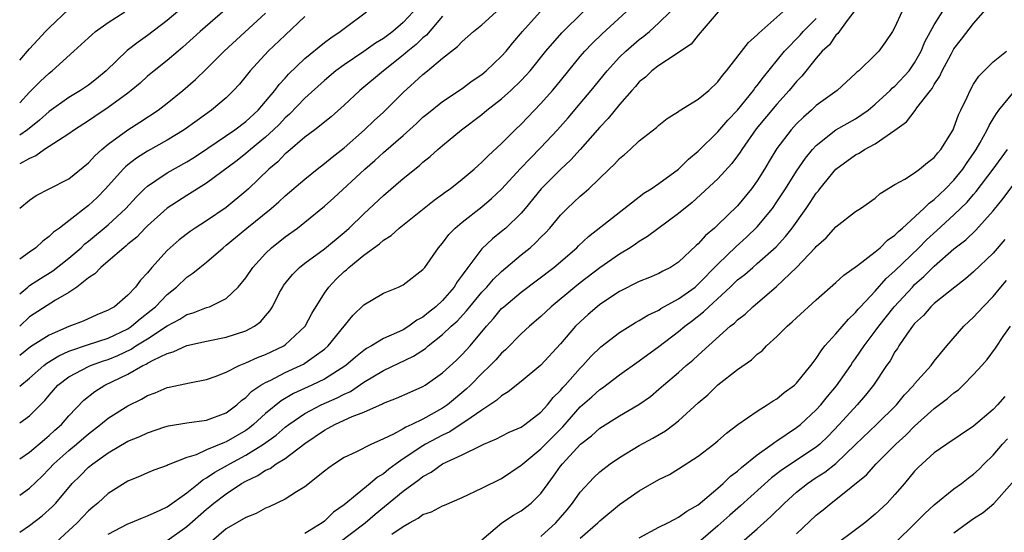
# Model space of a CAD drawing. Units: inches. Extents: x 2580000 to 2583000, y 1503000 to 1506000.
# Drawn here: x 2580000 to 2580100, y 1505844 to 1505896 of the extents above; entities that cross this region are included whole.
import ezdxf

# ---------------------------------------------------------------- set-up
doc = ezdxf.new("R2010")
doc.units = ezdxf.units.IN
doc.header["$MEASUREMENT"] = 0
doc.layers.add('LD25801503_2ft', color=80, linetype='Continuous')

msp = doc.modelspace()

# ---------------------------------------------------------------- linework, layer by layer
at = {"layer": 'LD25801503_2ft'}
for points, elevation in [([(2580020.87, 1505901.13), (2580015, 1505896.13), (2580013, 1505894.59), (2580012.06, 1505893.94), (2580010.93, 1505893.07), (2580008.79, 1505891), (2580007.81, 1505890.19), (2580007, 1505889.56), (2580006.19, 1505889), (2580005, 1505888.28), (2580003, 1505886.87), (2580002.01, 1505885.99), (2580000.79, 1505885), (2580000, 1505884.46)], 8674), ([(2580021.91, 1505898.09), (2580018.36, 1505895), (2580017.65, 1505894.35), (2580016.59, 1505893.41), (2580016.1, 1505893), (2580015, 1505892.06), (2580013.66, 1505891), (2580013, 1505890.45), (2580012.24, 1505889.76), (2580011.34, 1505889), (2580011, 1505888.75), (2580009, 1505887.29), (2580007.63, 1505886.37), (2580007, 1505885.93), (2580005.56, 1505885), (2580005, 1505884.59), (2580003.93, 1505883.93), (2580002.53, 1505883), (2580001.65, 1505882.35), (2580001, 1505882.09), (2580000, 1505881.53)], 8672), ([(2580032.47, 1505843), (2580035.13, 1505845), (2580036.13, 1505845.87), (2580039, 1505848.21), (2580040.61, 1505849.39), (2580041, 1505849.72), (2580041.84, 1505850.16), (2580043, 1505850.99), (2580045, 1505851.91), (2580046.85, 1505852.85), (2580047.19, 1505853), (2580048.47, 1505853.53), (2580049, 1505853.82), (2580049.78, 1505854.22), (2580051, 1505854.75), (2580051.36, 1505855), (2580053, 1505856.25), (2580053.68, 1505857), (2580054.25, 1505857.75), (2580055, 1505858.47), (2580055.24, 1505858.76), (2580055.47, 1505859), (2580057, 1505860.75), (2580057.26, 1505861), (2580058.08, 1505861.92), (2580059.09, 1505862.91), (2580061, 1505864.37), (2580062.62, 1505865.38), (2580063, 1505865.58), (2580063.86, 1505866.14), (2580065, 1505866.66), (2580065.2, 1505866.8), (2580067, 1505867.79), (2580068.67, 1505869), (2580069, 1505869.28), (2580071, 1505871.34), (2580072.86, 1505873.14), (2580073.91, 1505874.09), (2580075, 1505875.13), (2580076.54, 1505877), (2580077, 1505877.66), (2580077.87, 1505879), (2580079, 1505880.8), (2580079.89, 1505882.11), (2580080.62, 1505883), (2580081, 1505883.41), (2580083, 1505885), (2580085, 1505886.13), (2580086.26, 1505887), (2580087, 1505887.61), (2580088.5, 1505889), (2580088.74, 1505889.26), (2580089, 1505889.46), (2580090.43, 1505891), (2580091, 1505891.81), (2580091.67, 1505893), (2580092.05, 1505893.95), (2580093, 1505895.68), (2580094.27, 1505897.73)], 8640), ([(2580037.83, 1505843.83), (2580039, 1505844.61), (2580039.65, 1505845), (2580040.53, 1505845.47), (2580041, 1505845.83), (2580041.87, 1505846.13), (2580043, 1505846.73), (2580043.2, 1505846.8), (2580045, 1505847.56), (2580047, 1505848.51), (2580049, 1505849.51), (2580051, 1505850.85), (2580051.15, 1505851), (2580053, 1505852.52), (2580053.45, 1505853), (2580055.22, 1505854.78), (2580057, 1505856.79), (2580058.18, 1505857.82), (2580059, 1505858.58), (2580059.26, 1505858.74), (2580061, 1505860.07), (2580063, 1505861.47), (2580065, 1505862.93), (2580067, 1505864.46), (2580067.62, 1505865), (2580068.42, 1505865.58), (2580069.54, 1505866.46), (2580070.07, 1505867), (2580072.25, 1505869), (2580073, 1505869.72), (2580073.73, 1505870.27), (2580074.53, 1505871), (2580075, 1505871.4), (2580076.91, 1505873.09), (2580077.87, 1505874.13), (2580078.53, 1505875), (2580079.96, 1505877), (2580080.39, 1505877.61), (2580081, 1505878.56), (2580081.21, 1505878.79), (2580081.35, 1505879), (2580083, 1505881.01), (2580085, 1505882.47), (2580085.36, 1505882.64), (2580085.91, 1505883), (2580087, 1505883.59), (2580089, 1505884.97), (2580090.18, 1505885.82), (2580091.04, 1505886.96), (2580091.23, 1505887.23), (2580092.6, 1505889), (2580092.78, 1505889.22), (2580093, 1505889.62), (2580093.55, 1505890.45), (2580093.79, 1505891), (2580094.7, 1505892.7), (2580095, 1505893.23), (2580095.78, 1505894.22), (2580097, 1505895.81), (2580098.48, 1505897.52)], 8638), ([(2580000, 1505892.08), (2580001, 1505893.25), (2580001.85, 1505894.15), (2580002.61, 1505895), (2580003, 1505895.4), (2580005, 1505897.27)], 8678), ([(2580000, 1505887.74), (2580001, 1505888.83), (2580002.08, 1505889.92), (2580003, 1505890.78), (2580003.29, 1505891), (2580005.52, 1505893), (2580007, 1505894.36), (2580007.32, 1505894.68), (2580007.72, 1505895), (2580009, 1505895.93), (2580010.7, 1505897)], 8676), ([(2580000, 1505868.29), (2580000.82, 1505869), (2580001, 1505869.14), (2580002.12, 1505869.88), (2580003.36, 1505870.64), (2580005, 1505871.93), (2580006.24, 1505873), (2580006.62, 1505873.38), (2580007, 1505873.66), (2580009, 1505875.34), (2580010.79, 1505877), (2580011.84, 1505878.16), (2580012.69, 1505879), (2580013, 1505879.28), (2580013.84, 1505879.84), (2580015, 1505880.64), (2580017, 1505881.76), (2580017.77, 1505882.23), (2580019.12, 1505883.12), (2580021.87, 1505885), (2580023, 1505885.86), (2580024.24, 1505887), (2580025, 1505887.88), (2580025.94, 1505889), (2580026.38, 1505889.62), (2580027, 1505890.27), (2580027.34, 1505890.66), (2580029, 1505892.25), (2580031, 1505893.88), (2580031.63, 1505894.37), (2580032.59, 1505895), (2580033, 1505895.33), (2580035.27, 1505897)], 8666), ([(2580040, 1505897), (2580039, 1505895.93), (2580037.93, 1505895), (2580037, 1505894.3), (2580036.19, 1505893.81), (2580035, 1505892.96), (2580033, 1505891.62), (2580032.16, 1505891), (2580031, 1505890.04), (2580029, 1505888.23), (2580027.42, 1505886.58), (2580027, 1505886.22), (2580026.41, 1505885.59), (2580025.81, 1505885), (2580025, 1505884.25), (2580023.47, 1505883), (2580023, 1505882.59), (2580022.11, 1505881.89), (2580019, 1505879.56), (2580017, 1505878.33), (2580015, 1505877.03), (2580013, 1505875.24), (2580012.76, 1505875), (2580011.91, 1505874.09), (2580011, 1505873.35), (2580010.82, 1505873.18), (2580010.58, 1505873), (2580009, 1505871.64), (2580008.24, 1505871), (2580007.65, 1505870.35), (2580007, 1505869.94), (2580005.8, 1505869), (2580005, 1505868.44), (2580003.65, 1505867.65), (2580001, 1505865.96), (2580000, 1505865.03)], 8664), ([(2580000, 1505858.9), (2580001, 1505859.72), (2580002.45, 1505861), (2580002.76, 1505861.24), (2580003.99, 1505862.01), (2580005, 1505862.46), (2580007, 1505863.15), (2580009, 1505863.8), (2580011, 1505864.76), (2580011.37, 1505865), (2580012.24, 1505865.76), (2580013.37, 1505866.63), (2580013.82, 1505867), (2580015, 1505868.25), (2580015.94, 1505869), (2580017, 1505870.02), (2580017.6, 1505870.4), (2580018.3, 1505871), (2580019, 1505871.54), (2580020.68, 1505873), (2580021, 1505873.25), (2580021.96, 1505874.04), (2580023.08, 1505875), (2580025.56, 1505877), (2580026.34, 1505877.66), (2580027, 1505878.28), (2580029, 1505879.98), (2580030.25, 1505881), (2580031, 1505881.57), (2580031.78, 1505882.22), (2580033, 1505883.18), (2580035.07, 1505885), (2580036.06, 1505885.94), (2580037, 1505886.79), (2580039, 1505888.8), (2580040.16, 1505889.84), (2580041, 1505890.65), (2580041.45, 1505891), (2580043, 1505892.28), (2580043.91, 1505893), (2580044.53, 1505893.47), (2580045, 1505893.99), (2580046.16, 1505895), (2580047, 1505895.68), (2580048.45, 1505897)], 8660), ([(2580000, 1505855.18), (2580001, 1505855.9), (2580002.55, 1505857.45), (2580003, 1505858), (2580003.89, 1505859), (2580005, 1505859.85), (2580007, 1505860.91), (2580007.21, 1505861), (2580008.53, 1505861.47), (2580009, 1505861.61), (2580009.98, 1505862.02), (2580011.33, 1505862.67), (2580011.82, 1505863), (2580013, 1505863.74), (2580015, 1505865.06), (2580016.28, 1505865.72), (2580017, 1505866.2), (2580017.63, 1505866.37), (2580019, 1505866.91), (2580019.29, 1505867), (2580021, 1505867.83), (2580022.23, 1505869), (2580023, 1505869.93), (2580023.71, 1505871), (2580025, 1505872.41), (2580025.62, 1505873), (2580027, 1505874.1), (2580028.24, 1505875), (2580029, 1505875.59), (2580031, 1505877.24), (2580031.93, 1505878.07), (2580035.09, 1505881), (2580036.12, 1505881.88), (2580037, 1505882.69), (2580039, 1505884.43), (2580040.34, 1505885.66), (2580041, 1505886.29), (2580041.39, 1505886.61), (2580043, 1505887.89), (2580045, 1505889.22), (2580046.02, 1505889.98), (2580047, 1505890.65), (2580047.42, 1505891), (2580049, 1505892.5), (2580049.45, 1505893), (2580050.15, 1505893.85), (2580051.13, 1505895), (2580052.91, 1505897)], 8658), ([(2580000, 1505851.52), (2580001, 1505852.2), (2580002.51, 1505853.49), (2580003, 1505853.87), (2580003.58, 1505854.42), (2580004.25, 1505855), (2580005, 1505855.88), (2580006.51, 1505857.49), (2580007.64, 1505858.36), (2580008.67, 1505859), (2580011, 1505860.12), (2580012.53, 1505861), (2580012.85, 1505861.15), (2580013, 1505861.25), (2580013.56, 1505861.56), (2580015, 1505862.24), (2580015.61, 1505862.39), (2580017, 1505863.05), (2580019, 1505863.49), (2580021, 1505863.89), (2580023, 1505864.55), (2580023.86, 1505865), (2580024.52, 1505865.48), (2580025, 1505866.06), (2580025.44, 1505866.56), (2580025.7, 1505867), (2580026.43, 1505868.43), (2580026.74, 1505869), (2580026.84, 1505869.16), (2580027.73, 1505870.27), (2580028.46, 1505871), (2580029, 1505871.43), (2580031, 1505872.89), (2580033, 1505874.56), (2580033.49, 1505875), (2580035, 1505876.46), (2580037, 1505878.33), (2580039, 1505880.05), (2580040.64, 1505881.36), (2580041, 1505881.7), (2580041.73, 1505882.27), (2580042.53, 1505883), (2580043, 1505883.4), (2580044.94, 1505885), (2580047, 1505886.57), (2580047.51, 1505887), (2580049, 1505888.16), (2580049.93, 1505889), (2580051, 1505890.02), (2580051.48, 1505890.52), (2580051.89, 1505891), (2580053.51, 1505893), (2580055.11, 1505894.89), (2580057.28, 1505897)], 8656), ([(2580000, 1505847.82), (2580001, 1505848.51), (2580002.27, 1505849.73), (2580003, 1505850.48), (2580003.48, 1505851), (2580005, 1505852.35), (2580005.78, 1505853), (2580007, 1505854.07), (2580008.21, 1505855), (2580009, 1505855.66), (2580011, 1505856.92), (2580012.4, 1505857.6), (2580013, 1505857.96), (2580013.77, 1505858.23), (2580015, 1505858.77), (2580015.2, 1505858.81), (2580017.25, 1505859.25), (2580019, 1505859.57), (2580019.89, 1505859.89), (2580021, 1505860.34), (2580022.31, 1505861), (2580023, 1505861.27), (2580024.17, 1505861.83), (2580025, 1505862.13), (2580026.85, 1505863), (2580027, 1505863.1), (2580029.03, 1505865), (2580029.7, 1505866.3), (2580031, 1505868.38), (2580031.42, 1505869), (2580032.19, 1505869.81), (2580033, 1505870.58), (2580033.24, 1505870.76), (2580033.48, 1505871), (2580035, 1505872.23), (2580036.59, 1505873.41), (2580037, 1505873.78), (2580037.76, 1505874.24), (2580038.59, 1505875), (2580042.16, 1505877.84), (2580043, 1505878.44), (2580043.31, 1505878.69), (2580043.76, 1505879), (2580045, 1505879.98), (2580046.2, 1505881), (2580046.62, 1505881.38), (2580047, 1505881.71), (2580047.63, 1505882.37), (2580049, 1505883.61), (2580050.38, 1505885), (2580051, 1505885.59), (2580053, 1505887.69), (2580054.16, 1505889), (2580054.55, 1505889.45), (2580057, 1505892.45), (2580057.47, 1505893), (2580058.21, 1505893.79), (2580059.24, 1505894.76), (2580061.65, 1505897)], 8654), ([(2580000, 1505844.06), (2580001, 1505844.74), (2580002.29, 1505845.71), (2580003.35, 1505846.65), (2580003.67, 1505847), (2580005.34, 1505849), (2580006.18, 1505849.82), (2580007, 1505850.66), (2580007.42, 1505851), (2580009, 1505852.13), (2580011, 1505853.31), (2580012.21, 1505853.79), (2580013, 1505854.17), (2580014.76, 1505854.76), (2580015.13, 1505854.87), (2580017, 1505855.19), (2580019, 1505855.43), (2580021, 1505856.18), (2580022.07, 1505857), (2580022.55, 1505857.45), (2580023, 1505857.75), (2580023.61, 1505858.39), (2580024.53, 1505859), (2580025, 1505859.28), (2580025.53, 1505859.53), (2580027, 1505860.3), (2580028.55, 1505861), (2580028.85, 1505861.15), (2580029, 1505861.25), (2580029.94, 1505861.94), (2580031, 1505862.69), (2580031.36, 1505863), (2580033.89, 1505866.11), (2580035, 1505867.2), (2580037, 1505868.37), (2580038.53, 1505869), (2580039, 1505869.22), (2580041, 1505870.78), (2580041.18, 1505871), (2580042.57, 1505873), (2580043, 1505873.48), (2580043.65, 1505874.35), (2580044.27, 1505875), (2580045, 1505875.61), (2580047, 1505877.17), (2580047.99, 1505878.01), (2580049, 1505878.97), (2580050.92, 1505881.08), (2580051.9, 1505882.1), (2580053, 1505883.2), (2580054.68, 1505885), (2580055.77, 1505886.23), (2580057, 1505887.67), (2580058.11, 1505889), (2580059.73, 1505891), (2580061, 1505892.39), (2580061.62, 1505893), (2580063, 1505894.19), (2580063.47, 1505894.53), (2580064.03, 1505895), (2580065, 1505895.89), (2580066.14, 1505897)], 8652), ([(2580000, 1505877.04), (2580001, 1505877.84), (2580001.68, 1505878.32), (2580003, 1505878.98), (2580005, 1505880.02), (2580007, 1505881.64), (2580007.64, 1505882.36), (2580008.35, 1505883), (2580009, 1505883.55), (2580010.99, 1505885.01), (2580012.22, 1505885.78), (2580014.09, 1505887), (2580015, 1505887.7), (2580016.6, 1505889), (2580017.88, 1505890.12), (2580019, 1505891.21), (2580020.78, 1505893), (2580025, 1505896.89)], 8670), ([(2580043, 1505896.58), (2580041.35, 1505894.65), (2580041, 1505894.38), (2580040.31, 1505893.69), (2580039.46, 1505893), (2580039, 1505892.6), (2580036.98, 1505891), (2580034.6, 1505889), (2580033, 1505887.51), (2580031.66, 1505886.34), (2580030.01, 1505885), (2580029, 1505884.25), (2580027.25, 1505882.75), (2580027, 1505882.55), (2580026.24, 1505881.76), (2580025.33, 1505881), (2580023.28, 1505879), (2580023, 1505878.75), (2580021, 1505877.11), (2580019, 1505875.75), (2580017.85, 1505875), (2580017.35, 1505874.65), (2580016.21, 1505873.79), (2580015, 1505872.72), (2580013.45, 1505871), (2580013, 1505870.45), (2580012.29, 1505869.71), (2580011.77, 1505869), (2580011, 1505868.16), (2580009.64, 1505867), (2580009.22, 1505866.78), (2580009, 1505866.63), (2580007.84, 1505866.16), (2580006.46, 1505865.54), (2580005, 1505864.97), (2580003, 1505864.11), (2580001.09, 1505862.91), (2580000, 1505862.03)], 8662), ([(2580029, 1505896.53), (2580027, 1505894.64), (2580025.28, 1505893), (2580023.43, 1505891), (2580022.34, 1505889.66), (2580021.73, 1505889), (2580021, 1505888.27), (2580019.52, 1505887), (2580018.04, 1505885.96), (2580016.73, 1505885), (2580015, 1505883.95), (2580013, 1505882.84), (2580011.87, 1505882.13), (2580011, 1505881.44), (2580010.75, 1505881.25), (2580010.52, 1505881), (2580008.72, 1505879), (2580007.88, 1505878.12), (2580007, 1505877.29), (2580005, 1505875.73), (2580004.04, 1505875), (2580003.43, 1505874.57), (2580003, 1505874.13), (2580002.34, 1505873.66), (2580001.63, 1505873), (2580001, 1505872.56), (2580000, 1505871.82)], 8668), ([(2580071.01, 1505897), (2580069, 1505894.63), (2580068.27, 1505893.73), (2580067, 1505892.86), (2580066.65, 1505892.65), (2580065, 1505891.56), (2580064.28, 1505891), (2580063.63, 1505890.37), (2580063, 1505889.88), (2580062.6, 1505889.4), (2580062.23, 1505889), (2580061, 1505887.59), (2580059.85, 1505886.15), (2580059, 1505885.26), (2580057, 1505883), (2580056.05, 1505881.95), (2580055, 1505880.98), (2580053.02, 1505879), (2580051.4, 1505877), (2580051, 1505876.53), (2580049.42, 1505875), (2580049, 1505874.64), (2580048.08, 1505873.92), (2580047, 1505872.89), (2580045.57, 1505871), (2580045, 1505870.2), (2580044.48, 1505869.52), (2580044.18, 1505869), (2580043, 1505867.64), (2580042.33, 1505867), (2580041.58, 1505866.42), (2580041, 1505865.92), (2580040.39, 1505865.61), (2580039.58, 1505865), (2580039, 1505864.65), (2580038.32, 1505864.32), (2580037, 1505863.75), (2580035.77, 1505863), (2580035.27, 1505862.73), (2580035, 1505862.55), (2580034.13, 1505861.87), (2580033.16, 1505861), (2580031, 1505859.63), (2580029.7, 1505859), (2580027.83, 1505858.17), (2580026.57, 1505857.43), (2580025, 1505856.13), (2580023.79, 1505855), (2580023.35, 1505854.65), (2580023, 1505854.41), (2580021, 1505853.23), (2580020.82, 1505853.18), (2580019, 1505852.42), (2580017.93, 1505851.93), (2580017, 1505851.64), (2580015.11, 1505850.89), (2580015, 1505850.82), (2580013.64, 1505850.36), (2580013, 1505850.09), (2580012.26, 1505849.74), (2580011, 1505849.25), (2580009, 1505847.97), (2580007.95, 1505847), (2580007.42, 1505846.58), (2580007, 1505846.21), (2580005.83, 1505845), (2580005, 1505844.2), (2580003.69, 1505843)], 8650), ([(2580009, 1505843.85), (2580011, 1505844.9), (2580011.26, 1505845), (2580012.48, 1505845.52), (2580013, 1505845.7), (2580014.27, 1505846.27), (2580015, 1505846.62), (2580017, 1505848.05), (2580018.19, 1505849), (2580018.63, 1505849.37), (2580019, 1505849.56), (2580019.85, 1505850.16), (2580021.14, 1505850.86), (2580021.36, 1505851), (2580023, 1505851.89), (2580024.8, 1505853), (2580026.08, 1505853.92), (2580027, 1505854.72), (2580027.36, 1505855), (2580029, 1505856.14), (2580030.65, 1505857), (2580032.28, 1505857.72), (2580033, 1505858.1), (2580033.62, 1505858.38), (2580035, 1505859.3), (2580037, 1505860.51), (2580040.04, 1505861.95), (2580041.25, 1505862.75), (2580041.53, 1505863), (2580043, 1505864.15), (2580043.88, 1505865), (2580044.47, 1505865.53), (2580045.43, 1505866.57), (2580045.76, 1505867), (2580047, 1505868.49), (2580047.49, 1505869), (2580048.19, 1505869.81), (2580049, 1505870.58), (2580051, 1505872.27), (2580051.89, 1505873), (2580052.48, 1505873.52), (2580053, 1505874.07), (2580053.47, 1505874.53), (2580053.9, 1505875), (2580055, 1505876.33), (2580055.67, 1505877), (2580056.36, 1505877.64), (2580057, 1505878.26), (2580057.41, 1505878.59), (2580057.86, 1505879), (2580059.93, 1505881), (2580060.48, 1505881.52), (2580061, 1505882.1), (2580061.5, 1505882.5), (2580062.06, 1505883), (2580063, 1505883.88), (2580064.75, 1505885.25), (2580065, 1505885.49), (2580065.84, 1505886.16), (2580067, 1505886.86), (2580067.07, 1505886.93), (2580069, 1505888.11), (2580070.06, 1505889), (2580071, 1505889.9), (2580071.46, 1505890.54), (2580071.87, 1505891), (2580074.1, 1505893.9), (2580075, 1505894.66), (2580075.15, 1505894.85), (2580077.6, 1505897)], 8648), ([(2580015, 1505843.2), (2580017, 1505844.61), (2580019, 1505846.4), (2580019.34, 1505846.66), (2580019.73, 1505847), (2580021, 1505847.96), (2580022.57, 1505849), (2580023, 1505849.25), (2580024.2, 1505849.8), (2580025, 1505850.35), (2580025.46, 1505850.54), (2580026.09, 1505851), (2580027, 1505851.55), (2580029, 1505853.08), (2580031, 1505854.44), (2580031.38, 1505854.62), (2580032.03, 1505855), (2580033, 1505855.43), (2580033.82, 1505855.82), (2580035, 1505856.27), (2580036.89, 1505857.11), (2580037, 1505857.18), (2580038.33, 1505857.67), (2580039.71, 1505858.29), (2580041, 1505858.86), (2580041.23, 1505859), (2580043, 1505860.25), (2580044.43, 1505861.57), (2580045, 1505862.13), (2580045.79, 1505863), (2580047.45, 1505865), (2580048.19, 1505865.81), (2580049, 1505866.8), (2580049.22, 1505867), (2580051, 1505868.46), (2580054.3, 1505871), (2580056.64, 1505873), (2580056.82, 1505873.18), (2580057.85, 1505874.15), (2580063.46, 1505878.54), (2580064.2, 1505879), (2580065, 1505879.55), (2580067, 1505881.01), (2580068, 1505882), (2580069, 1505882.82), (2580071, 1505884.8), (2580072.01, 1505885.99), (2580073, 1505887.02), (2580074.61, 1505889), (2580074.76, 1505889.24), (2580075, 1505889.51), (2580075.63, 1505890.37), (2580077.78, 1505893), (2580079.36, 1505894.64), (2580079.68, 1505895), (2580081, 1505896.33)], 8646), ([(2580084.81, 1505897), (2580084.14, 1505896.14), (2580083.2, 1505894.8), (2580083, 1505894.63), (2580082.33, 1505893.67), (2580081.61, 1505893), (2580081, 1505892.29), (2580079.53, 1505890.47), (2580079, 1505889.92), (2580078.25, 1505889), (2580077, 1505887.61), (2580074.9, 1505885.1), (2580073.44, 1505883), (2580073.27, 1505882.73), (2580073, 1505882.34), (2580072.42, 1505881.58), (2580071, 1505880.03), (2580068.38, 1505877.62), (2580067, 1505876.48), (2580063.85, 1505874.15), (2580063, 1505873.63), (2580062.63, 1505873.37), (2580062.09, 1505873), (2580061, 1505872.33), (2580059, 1505870.94), (2580057, 1505869.43), (2580056.46, 1505869), (2580054.05, 1505867), (2580053, 1505866), (2580051.83, 1505865), (2580051, 1505864.23), (2580049.39, 1505862.61), (2580049, 1505862.28), (2580048.4, 1505861.6), (2580047.83, 1505861), (2580047, 1505860.2), (2580045.83, 1505859), (2580045.41, 1505858.59), (2580044.31, 1505857.69), (2580043.49, 1505857), (2580043, 1505856.66), (2580041, 1505855.55), (2580039.87, 1505855), (2580039.26, 1505854.74), (2580039, 1505854.56), (2580038.01, 1505854.01), (2580037, 1505853.54), (2580036.61, 1505853.39), (2580035.77, 1505853), (2580034.18, 1505852.18), (2580033, 1505851.63), (2580032.02, 1505851), (2580031.42, 1505850.58), (2580031, 1505850.24), (2580029, 1505848.66), (2580028.16, 1505848.16), (2580027, 1505847.42), (2580025.37, 1505846.62), (2580025, 1505846.48), (2580024.06, 1505845.94), (2580023, 1505845.55), (2580021, 1505844.37), (2580019, 1505842.67)], 8644), ([(2580089.69, 1505897), (2580089, 1505895.44), (2580088.76, 1505895), (2580088.05, 1505893.95), (2580087.36, 1505893), (2580087, 1505892.63), (2580085.31, 1505891), (2580085.13, 1505890.87), (2580085, 1505890.72), (2580083.13, 1505889), (2580081, 1505887.47), (2580080.51, 1505887), (2580079.7, 1505886.3), (2580079, 1505885.61), (2580078.45, 1505885), (2580077, 1505883.1), (2580076.2, 1505881.8), (2580075.73, 1505881), (2580075, 1505879.82), (2580074.41, 1505879), (2580073, 1505877.28), (2580071, 1505875.32), (2580070.65, 1505875), (2580069.75, 1505874.25), (2580069, 1505873.4), (2580068.78, 1505873.22), (2580067, 1505871.53), (2580066.18, 1505871), (2580065.4, 1505870.6), (2580065, 1505870.39), (2580064.04, 1505869.96), (2580063, 1505869.55), (2580061, 1505868.55), (2580059, 1505867.22), (2580058.72, 1505867), (2580057.8, 1505866.2), (2580057, 1505865.47), (2580056.52, 1505865), (2580055, 1505863.22), (2580053, 1505861.05), (2580051, 1505859.39), (2580049.68, 1505858.32), (2580049, 1505857.93), (2580048.53, 1505857.47), (2580047.82, 1505857), (2580047, 1505856.48), (2580045.36, 1505855.36), (2580045, 1505855.1), (2580043.74, 1505854.26), (2580043, 1505853.93), (2580041.25, 1505853), (2580041, 1505852.85), (2580039, 1505851.51), (2580038.28, 1505851), (2580037.55, 1505850.45), (2580037, 1505849.99), (2580036.37, 1505849.63), (2580035.64, 1505849), (2580033, 1505846.84), (2580031.92, 1505846.08), (2580031, 1505845.18), (2580030.76, 1505845), (2580029, 1505843.9)], 8642), ([(2580047, 1505843.27), (2580049.02, 1505845), (2580050.22, 1505845.78), (2580051, 1505846.21), (2580052.01, 1505847), (2580053, 1505847.98), (2580053.72, 1505849), (2580054.27, 1505849.73), (2580055, 1505850.76), (2580055.18, 1505851), (2580057.02, 1505853), (2580058.14, 1505853.86), (2580059, 1505854.64), (2580061, 1505855.88), (2580062.96, 1505857.04), (2580064.13, 1505857.87), (2580065, 1505858.6), (2580065.45, 1505859), (2580067, 1505860.31), (2580067.77, 1505861), (2580068.45, 1505861.55), (2580069, 1505862.07), (2580072.25, 1505865), (2580072.68, 1505865.32), (2580073, 1505865.66), (2580073.75, 1505866.25), (2580074.55, 1505867), (2580076.96, 1505869.04), (2580078.99, 1505871), (2580080.89, 1505873), (2580081, 1505873.14), (2580081.99, 1505874.01), (2580083, 1505875.12), (2580085, 1505876.69), (2580085.48, 1505877), (2580087, 1505878.03), (2580087.49, 1505878.51), (2580089, 1505879.43), (2580089.99, 1505879.99), (2580091, 1505880.64), (2580091.5, 1505881), (2580092.32, 1505881.68), (2580093, 1505882.18), (2580093.35, 1505882.65), (2580093.66, 1505883), (2580094.9, 1505885), (2580095, 1505885.22), (2580095.47, 1505886.53), (2580095.71, 1505887), (2580096.34, 1505888.34), (2580096.63, 1505889), (2580097, 1505889.66), (2580097.52, 1505890.48), (2580099, 1505891.93), (2580100.35, 1505893)], 8636), ([(2580053, 1505843.59), (2580054.5, 1505845), (2580055, 1505845.55), (2580055.67, 1505846.33), (2580056.2, 1505847), (2580057, 1505848.13), (2580058.38, 1505849.62), (2580059, 1505850.19), (2580060.05, 1505851), (2580061, 1505851.66), (2580063, 1505852.87), (2580064.38, 1505853.62), (2580065.65, 1505854.35), (2580066.52, 1505855), (2580067, 1505855.38), (2580069, 1505857.2), (2580069.96, 1505858.04), (2580071, 1505859.04), (2580073, 1505860.62), (2580074.4, 1505861.6), (2580075, 1505862.16), (2580075.49, 1505862.51), (2580075.95, 1505863), (2580077, 1505863.96), (2580078.03, 1505865), (2580078.55, 1505865.45), (2580079, 1505865.88), (2580081, 1505867.7), (2580083, 1505869.45), (2580083.79, 1505870.21), (2580085.18, 1505871.18), (2580087, 1505872.59), (2580087.48, 1505873), (2580088.24, 1505873.76), (2580089, 1505874.28), (2580089.35, 1505874.65), (2580089.76, 1505875), (2580091.93, 1505877), (2580092.46, 1505877.54), (2580093, 1505877.9), (2580094.14, 1505879), (2580095, 1505879.89), (2580095.9, 1505881), (2580096.33, 1505881.67), (2580097, 1505882.6), (2580097.27, 1505883), (2580097.64, 1505883.64), (2580098.39, 1505885), (2580098.57, 1505885.43), (2580099, 1505886.13), (2580099.32, 1505886.68), (2580099.56, 1505887), (2580101, 1505888.74)], 8634), ([(2580057, 1505843.43), (2580058.79, 1505845), (2580059, 1505845.21), (2580061, 1505846.85), (2580063, 1505848.24), (2580065, 1505849.39), (2580066.07, 1505849.93), (2580067, 1505850.49), (2580069, 1505851.79), (2580070.58, 1505853), (2580071, 1505853.35), (2580071.87, 1505854.13), (2580073.01, 1505854.99), (2580075, 1505856.37), (2580076.02, 1505857), (2580076.6, 1505857.4), (2580077, 1505857.63), (2580077.73, 1505858.27), (2580078.78, 1505859), (2580079, 1505859.21), (2580080.45, 1505861), (2580080.67, 1505861.33), (2580081, 1505861.72), (2580081.48, 1505862.52), (2580081.87, 1505863), (2580083, 1505864.25), (2580084.26, 1505865.74), (2580085, 1505866.41), (2580085.26, 1505866.74), (2580085.5, 1505867), (2580087, 1505868.59), (2580088.12, 1505869.88), (2580089, 1505870.65), (2580091.42, 1505873), (2580092.21, 1505873.79), (2580093.26, 1505874.74), (2580095, 1505876.34), (2580096.35, 1505877.65), (2580097, 1505878.43), (2580097.27, 1505878.73), (2580099, 1505881), (2580100.45, 1505883)], 8632), ([(2580063, 1505843.46), (2580065, 1505844.55), (2580065.92, 1505845), (2580066.62, 1505845.38), (2580067, 1505845.56), (2580067.82, 1505846.18), (2580069, 1505846.84), (2580071, 1505848.52), (2580071.54, 1505849), (2580072.27, 1505849.73), (2580073, 1505850.25), (2580073.38, 1505850.62), (2580075, 1505851.93), (2580076.51, 1505853), (2580076.78, 1505853.22), (2580077, 1505853.34), (2580079, 1505854.69), (2580079.39, 1505855), (2580081, 1505856.49), (2580081.46, 1505857), (2580082.15, 1505857.85), (2580083.07, 1505858.93), (2580084.5, 1505861), (2580084.69, 1505861.31), (2580085, 1505861.71), (2580085.87, 1505863), (2580087, 1505864.49), (2580087.36, 1505865), (2580088.93, 1505867), (2580090.77, 1505869), (2580091, 1505869.24), (2580091.94, 1505870.06), (2580093, 1505871.12), (2580095, 1505872.89), (2580096.19, 1505873.81), (2580097.21, 1505874.79), (2580099, 1505876.75), (2580099.99, 1505878.01), (2580101, 1505879.34)], 8630), ([(2580100.16, 1505873.84), (2580099, 1505872.44), (2580097, 1505870.53), (2580096.18, 1505869.82), (2580095.07, 1505869), (2580093, 1505867.33), (2580092.64, 1505867), (2580091.89, 1505866.11), (2580091, 1505865.29), (2580090.77, 1505865), (2580090.2, 1505864.2), (2580089.39, 1505863), (2580089.25, 1505862.75), (2580089, 1505862.41), (2580088.5, 1505861.5), (2580088.14, 1505861), (2580086.8, 1505859), (2580086.01, 1505857.99), (2580085.15, 1505857), (2580083.33, 1505855), (2580082.19, 1505853.81), (2580081.36, 1505853), (2580081, 1505852.7), (2580077.56, 1505850.44), (2580076.44, 1505849.56), (2580073.29, 1505846.71), (2580072.22, 1505845.78), (2580071, 1505844.69), (2580069.02, 1505842.98)], 8628), ([(2580073.4, 1505843), (2580075, 1505844.39), (2580075.65, 1505845), (2580076.37, 1505845.63), (2580077.76, 1505847), (2580079, 1505848.11), (2580080.1, 1505849), (2580081, 1505849.6), (2580081.86, 1505850.14), (2580083, 1505851.05), (2580085, 1505852.96), (2580087.11, 1505855), (2580089.14, 1505857), (2580089.98, 1505858.02), (2580090.9, 1505859), (2580091, 1505859.13), (2580092.67, 1505861), (2580093, 1505861.44), (2580094.27, 1505863), (2580096.01, 1505865), (2580096.51, 1505865.49), (2580097, 1505865.93), (2580097.95, 1505867), (2580099, 1505868.05), (2580099.78, 1505869), (2580100.35, 1505869.65)], 8626), ([(2580079, 1505843.88), (2580081, 1505845.77), (2580081.69, 1505846.31), (2580082.5, 1505847), (2580083, 1505847.37), (2580086.11, 1505849.89), (2580087.09, 1505851), (2580089.08, 1505853), (2580090.09, 1505853.91), (2580091, 1505854.84), (2580093, 1505856.63), (2580094.35, 1505857.65), (2580095, 1505858.24), (2580095.45, 1505858.55), (2580095.93, 1505859), (2580097, 1505860.11), (2580097.83, 1505861), (2580098.38, 1505861.62), (2580099.22, 1505862.78), (2580100.08, 1505864.08), (2580100.73, 1505865)], 8624), ([(2580100.16, 1505857.84), (2580099.44, 1505857), (2580099, 1505856.54), (2580097, 1505854.83), (2580094.27, 1505853), (2580093, 1505852.12), (2580091.75, 1505851), (2580091.37, 1505850.63), (2580091, 1505850.24), (2580089.97, 1505849), (2580089, 1505847.87), (2580088.19, 1505847), (2580087, 1505845.89), (2580085.93, 1505845), (2580085, 1505844.28), (2580083, 1505842.8)], 8622), ([(2580088.04, 1505841.96), (2580092.05, 1505845.95), (2580093, 1505846.82), (2580095, 1505848.45), (2580095.75, 1505849), (2580096.45, 1505849.55), (2580097, 1505849.95), (2580097.55, 1505850.45), (2580098.08, 1505851), (2580099, 1505851.89), (2580099.94, 1505853), (2580100.44, 1505853.56)], 8620), ([(2580095, 1505843.96), (2580096.38, 1505845), (2580097, 1505845.44), (2580097.95, 1505846.05), (2580099.04, 1505846.96), (2580100.92, 1505849.08)], 8618)]:
    msp.add_lwpolyline(points, dxfattribs=dict(at, elevation=elevation))

doc.saveas('drawing.dxf')
